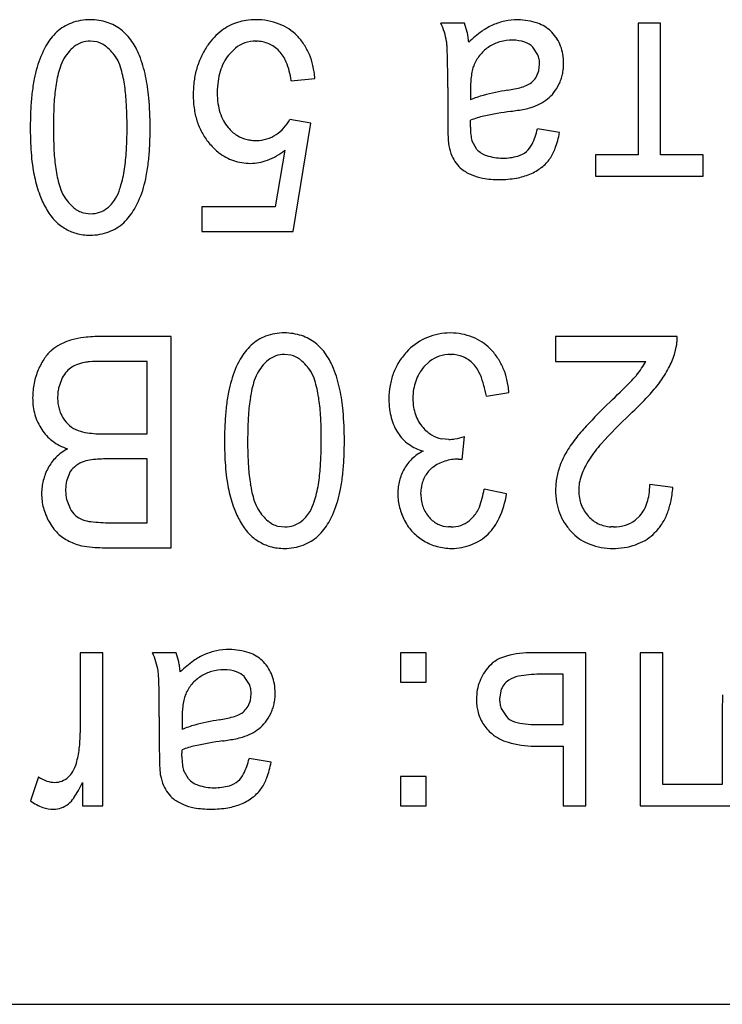
# Model space of a CAD drawing. Units: millimetres. Extents: x 0 to 420, y 0 to 297.
# Drawn here: x 267 to 270, y 182 to 186 of the extents above; entities that cross this region are included whole.
import ezdxf

# ---------------------------------------------------------------- set-up
doc = ezdxf.new("R2010")
doc.units = ezdxf.units.MM
doc.linetypes.add('K5LT_BASIC', pattern=[0])
doc.layers.add('Системный слой', color=7, linetype='Continuous')

msp = doc.modelspace()

# ---------------------------------------------------------------- linework, layer by layer
at = {"layer": 'Системный слой', "color": 5, "linetype": 'K5LT_BASIC', "lineweight": 30, "true_color": 0x0000ff}
for p, q in [((268.8363, 186.322), (268.7304, 186.322)), ((268.8484, 186.2823), (268.8363, 186.322)), ((269.6162, 186.322), (269.6162, 185.7304)), ((269.7178, 186.322), (269.6162, 186.322)), ((269.7178, 185.7304), (269.7178, 186.322)), ((269.2289, 186.2818), (269.2244, 186.2863)), ((267.1831, 186.2381), (267.154, 186.2416)), ((267.899, 186.2416), (267.9016, 186.2416)), ((269.1662, 186.18), (269.1432, 186.2151)), ((267.7758, 186.1791), (267.8065, 186.2101)), ((269.1704, 186.1085), (269.1739, 186.1373)), ((269.1601, 186.0828), (269.1704, 186.1085)), ((268.0573, 186.0638), (268.1642, 186.0733)), ((268.7611, 186.0338), (268.7611, 185.8787)), ((268.8633, 186.0197), (268.8638, 185.977)), ((268.1462, 185.8733), (268.051, 185.8892)), ((268.0658, 185.3854), (268.1462, 185.8733)), ((268.8627, 185.8598), (268.8628, 185.8621)), ((268.8627, 185.858), (268.8627, 185.8598)), ((268.8627, 185.8567), (268.8627, 185.858)), ((268.8628, 185.8652), (268.8629, 185.8692)), ((268.8628, 185.8621), (268.8628, 185.8652)), ((268.8629, 185.8692), (268.863, 185.8746)), ((268.863, 185.8746), (268.8632, 185.8818)), ((268.8632, 185.8818), (268.8633, 185.886)), ((268.8627, 185.8558), (268.8627, 185.8567)), ((268.8627, 185.8555), (268.8627, 185.8558)), ((269.2638, 185.8309), (269.1643, 185.8468)), ((268.8916, 185.7551), (268.8699, 185.7948)), ((268.0295, 185.7517), (267.9852, 185.4965)), ((269.4247, 185.7304), (269.4247, 185.6341)), ((269.6162, 185.7304), (269.4247, 185.7304)), ((269.9094, 185.7304), (269.7178, 185.7304)), ((269.9094, 185.6341), (269.9094, 185.7304)), ((269.4247, 185.6341), (269.9094, 185.6341)), ((267.124, 185.4698), (267.1552, 185.4658)), ((267.6562, 185.4965), (267.6562, 185.3854)), ((267.9852, 185.4965), (267.6562, 185.4965)), ((267.6562, 185.3854), (268.0658, 185.3854)), ((268.7743, 184.93), (268.7588, 184.9297)), ((267.5186, 184.9142), (267.2039, 184.9142)), ((267.5186, 183.9648), (267.5186, 184.9142)), ((269.7919, 184.9142), (269.2448, 184.9142)), ((269.2448, 184.9142), (269.2448, 184.802)), ((268.9548, 184.856), (268.952, 184.8588)), ((269.78, 184.8331), (269.7895, 184.8728)), ((267.4096, 184.802), (267.2035, 184.802)), ((267.4096, 184.476), (267.4096, 184.802)), ((268.0562, 184.8302), (268.0272, 184.8337)), ((268.6542, 184.7776), (268.6797, 184.8022)), ((268.7738, 184.8337), (268.7764, 184.8337)), ((269.2448, 184.802), (269.6513, 184.802)), ((267.0244, 184.7194), (267.0117, 184.6817)), ((268.9347, 184.6464), (269.0363, 184.6623)), ((267.2189, 184.476), (267.4096, 184.476)), ((268.7654, 184.4514), (268.7323, 184.4547)), ((268.8254, 184.3617), (268.8366, 184.4644)), ((267.4096, 184.3638), (267.2313, 184.3638)), ((267.4096, 184.077), (267.4096, 184.3638)), ((268.8091, 184.363), (268.81, 184.363)), ((268.81, 184.363), (268.8127, 184.3629)), ((268.8127, 184.3629), (268.8168, 184.3626)), ((268.8168, 184.3626), (268.8222, 184.3621)), ((268.8222, 184.3621), (268.8254, 184.3617)), ((267.0646, 184.3067), (267.0487, 184.2686)), ((268.6405, 184.2053), (268.6425, 184.2353)), ((269.0257, 184.2072), (268.9241, 184.2284)), ((269.7729, 184.2358), (269.6692, 184.2485)), ((267.0485, 184.1785), (267.0635, 184.1405)), ((268.8744, 184.1014), (268.8567, 184.085)), ((269.6247, 184.1088), (269.6032, 184.0886)), ((267.2448, 184.077), (267.4096, 184.077)), ((267.9971, 184.062), (268.0283, 184.058)), ((268.7753, 184.058), (268.7649, 184.0583)), ((269.5062, 184.058), (269.4942, 184.0583)), ((269.3157, 184.0379), (269.3244, 184.0288)), ((267.209, 183.9648), (267.5186, 183.9648)), ((269.504, 183.9617), (269.5144, 183.9618)), ((267.1091, 183.4923), (267.1091, 183.1327)), ((267.2107, 183.4923), (267.1091, 183.4923)), ((267.2107, 182.8044), (267.2107, 183.4923)), ((267.5398, 183.4923), (267.434, 183.4923)), ((267.552, 183.4525), (267.5398, 183.4923)), ((268.5484, 183.4923), (268.5484, 183.36)), ((268.6637, 183.4923), (268.5484, 183.4923)), ((268.6637, 183.36), (268.6637, 183.4923)), ((269.3813, 183.4923), (269.1279, 183.4923)), ((269.3813, 182.8044), (269.3813, 183.4923)), ((269.6258, 183.4927), (269.6258, 182.8044)), ((269.7274, 183.4927), (269.6258, 183.4927)), ((269.7274, 182.9007), (269.7274, 183.4927)), ((267.9324, 183.4521), (267.9279, 183.4566)), ((267.8697, 183.3503), (267.8467, 183.3854)), ((269.2797, 183.396), (269.173, 183.396)), ((269.2797, 183.1695), (269.2797, 183.396)), ((268.5484, 183.36), (268.6637, 183.36)), ((267.874, 183.2787), (267.8774, 183.3075)), ((268.9993, 183.3216), (268.9939, 183.284)), ((267.8636, 183.2531), (267.874, 183.2787)), ((267.4647, 183.2041), (267.4647, 183.049)), ((269.0016, 183.2421), (269.0246, 183.2055)), ((269.9951, 183.2433), (269.9951, 182.9007)), ((267.5668, 183.1899), (267.5673, 183.1473)), ((269.1594, 183.1695), (269.2797, 183.1695)), ((269.1514, 183.0732), (269.2797, 183.0732)), ((269.2797, 183.0732), (269.2797, 182.8044)), ((267.5663, 183.0324), (267.5664, 183.0354)), ((267.5663, 183.03), (267.5663, 183.0324)), ((267.5663, 183.0283), (267.5663, 183.03)), ((267.5663, 183.027), (267.5663, 183.0283)), ((267.5663, 183.0261), (267.5663, 183.027)), ((267.5663, 183.0258), (267.5663, 183.0261)), ((267.5664, 183.0395), (267.5666, 183.0449)), ((267.5664, 183.0354), (267.5664, 183.0395)), ((267.5666, 183.0449), (267.5667, 183.052)), ((267.5667, 183.052), (267.5668, 183.0563)), ((267.9674, 183.0012), (267.8679, 183.0171)), ((267.5951, 182.9254), (267.5735, 182.9651)), ((266.9209, 182.9347), (266.8857, 182.8266)), ((267.1196, 182.9095), (267.1196, 182.8044)), ((268.5484, 182.9367), (268.5484, 182.8044)), ((268.6637, 182.9367), (268.5484, 182.9367)), ((268.6637, 182.8044), (268.6637, 182.9367)), ((269.9951, 182.9007), (269.7274, 182.9007)), ((267.1196, 182.8044), (267.2107, 182.8044)), ((268.5484, 182.8044), (268.6637, 182.8044)), ((269.2797, 182.8044), (269.3813, 182.8044)), ((269.6258, 182.8044), (270.0967, 182.8044)), ((260.2572, 181.9127), (280.6572, 181.9127))]:
    msp.add_line(p, q, dxfattribs=at)
for centre, radius, start, end in [((267.1358, 186.1418), 0.1928, 110.1779, 132.9907), ((267.154, 186.0921), 0.2458, 90, 110.1779), ((267.154, 186.0893), 0.2485, 71.9696, 90), ((267.1689, 186.1352), 0.2004, 51.8683, 71.9696), ((267.8853, 186.1065), 0.2299, 107.381, 127.5802), ((267.8911, 186.0877), 0.2496, 98.2552, 107.381), ((267.8991, 186.033), 0.3049, 90, 98.2552), ((267.8991, 186.0502), 0.2877, 68.7116, 90), ((267.9187, 186.1005), 0.2337, 45.0592, 68.7116), ((268.4299, 186.1831), 0.3311, 17.3116, 24.8161), ((269.0736, 186.0634), 0.2735, 113.3026, 125.4333), ((269.0678, 186.0799), 0.2561, 101.3296, 113.5815), ((269.0763, 186.0376), 0.2993, 90, 101.3296), ((269.0763, 186.0612), 0.2756, 71.1524, 90), ((269.1133, 186.1695), 0.1611, 46.4241, 71.1524), ((267.1841, 186.0918), 0.2624, 133.2638, 150.7512), ((267.157, 186.12), 0.2197, 42.9367, 51.8683), ((267.1201, 186.0856), 0.2701, 34.8826, 42.9367), ((267.9239, 186.0563), 0.2933, 127.5802, 145.4462), ((267.8925, 186.0816), 0.2656, 33.1427, 43.9418), ((268.446, 186.1881), 0.3143, 9.6089, 17.3116), ((268.5433, 186.2145), 0.3126, 8.5106, 12.5288), ((268.4632, 186.2025), 0.3936, 4.9298, 8.5106), ((269.2028, 185.8818), 0.4963, 125.4333, 134.43), ((269.0926, 186.1516), 0.1885, 32.1941, 43.6796), ((267.3428, 186.0029), 0.4443, 150.7512, 164.1695), ((267.1748, 186.0966), 0.1518, 128.5312, 139.7855), ((267.1565, 186.1195), 0.1225, 109.5733, 128.5312), ((267.154, 186.1266), 0.115, 90, 109.5733), ((267.1554, 186.1275), 0.114, 50.7385, 75.9428), ((267.0958, 186.0546), 0.2081, 32.1571, 50.7385), ((267.0841, 186.0631), 0.3125, 21.4494, 34.4933), ((267.9688, 186.0234), 0.3489, 145.1817, 154.4895), ((267.8964, 186.0956), 0.1455, 108.8025, 128.135), ((267.899, 186.0878), 0.1538, 90, 108.8025), ((267.8994, 186.0992), 0.1423, 66.4145, 89.1197), ((267.8971, 186.0939), 0.1482, 44.1675, 66.4145), ((267.8787, 186.0726), 0.2821, 22.6646, 33.1427), ((268.4139, 186.1998), 0.3443, 3.075, 6.794), ((266.9201, 186.1195), 1.8403, 1.4667, 3.075), ((269.0463, 186.0645), 0.1813, 122.6426, 139.7851), ((269.0414, 186.0712), 0.1731, 105.3754, 122.4944), ((269.0524, 186.0315), 0.2143, 90, 105.3754), ((269.0524, 186.0714), 0.1745, 71.3275, 90), ((269.0788, 186.1497), 0.0918, 45.4745, 71.3275), ((269.0974, 186.1547), 0.1827, 20.5281, 32.1941), ((269.0855, 186.1502), 0.1955, 9.5918, 20.5281), ((267.2406, 186.0409), 0.2381, 139.7855, 148.7683), ((266.8277, 185.9624), 0.588, 11.9499, 21.4494), ((267.9783, 186.0189), 0.3594, 154.4895, 163.6604), ((267.9389, 186.0505), 0.2077, 141.7442, 152.925), ((267.887, 186.0874), 0.1599, 22.0362, 43.3006), ((267.8523, 186.0616), 0.3108, 13.1233, 22.6646), ((269.0437, 186.0667), 0.178, 139.7851, 157.0909), ((269.0689, 186.1417), 0.1045, 10.179, 21.5113), ((269.0279, 186.1405), 0.2539, 0, 9.5918), ((267.4393, 185.9683), 0.5466, 163.4356, 169.0623), ((267.517, 185.9671), 0.5227, 162.5751, 171.0925), ((267.185, 186.0713), 0.1747, 147.8166, 162.5751), ((267.1204, 186.0725), 0.1778, 17.0035, 31.4823), ((266.7768, 185.9674), 0.5371, 8.6877, 17.0035), ((267.9688, 186.0353), 0.2413, 152.925, 163.2961), ((267.7164, 186.0184), 0.344, 7.5813, 22.0362), ((267.7535, 186.0385), 0.4122, 4.8416, 13.1233), ((265.4557, 186.082), 3.3052, 0.5708, 1.4667), ((269.0123, 186.0806), 0.1437, 157.3256, 165.7937), ((269.0444, 186.1373), 0.1295, 0, 10.179), ((269.041, 186.1405), 0.2409, 354.03, 0), ((266.6019, 185.9146), 0.8188, 5.0733, 11.9499), ((268.0018, 186.012), 0.384, 163.6604, 172.2598), ((268.0031, 186.025), 0.2771, 163.2961, 172.3657), ((260.6175, 186.0338), 8.1436, 0, 0.57076), ((269.2314, 186.0357), 0.3677, 171.9417, 176.5112), ((269.1371, 186.049), 0.2724, 165.7937, 171.9417), ((269.076, 186.1306), 0.0967, 313.4518, 330.4221), ((269.0836, 186.1349), 0.1978, 340.8548, 347.6072), ((269.0735, 186.1371), 0.2081, 347.6072, 354.03), ((267.7587, 185.9065), 0.872, 169.0623, 173.5166), ((267.8346, 185.9173), 0.8442, 171.0925, 176.4155), ((266.4496, 185.9174), 0.8682, 3.4963, 8.6877), ((268.0908, 185.9999), 0.4738, 172.2598, 180), ((268.1158, 186.0099), 0.3908, 172.3657, 180), ((269.4939, 186.0197), 0.6306, 176.5112, 180), ((269.0562, 186.1702), 0.1407, 284.8978, 296.907), ((269.0808, 186.1255), 0.0897, 295.821, 313.4518), ((269.0701, 186.1403), 0.2122, 322.125, 334.5227), ((269.092, 186.1319), 0.1889, 333.944, 340.8548), ((267.9736, 185.8821), 1.0882, 173.5166, 177.0903), ((268.0592, 185.9999), 0.4422, 180, 188.6928), ((268.0891, 186.0099), 0.3641, 180, 187.7859), ((269.0083, 185.6664), 0.3426, 104.7682, 114.9468), ((269.2173, 184.8736), 1.1625, 99.2479, 104.7682), ((268.9248, 186.6644), 0.6521, 279.328, 284.8978), ((269.115, 186.1054), 0.1554, 307.6262, 322.125), ((268.8493, 185.8537), 1.8609, 176.4155, 180), ((265.4063, 185.8537), 1.9134, 0, 3.4963), ((265.9198, 185.854), 1.5035, 0, 5.0733), ((267.9722, 185.9939), 0.2461, 187.7859, 197.2607), ((269.0627, 186.1737), 0.2415, 287.5945, 297.6383), ((269.0655, 186.1683), 0.2354, 297.6383, 307.812), ((268.5261, 185.854), 1.6415, 177.0903, 180), ((267.946, 185.9826), 0.3276, 188.6928, 198.7946), ((267.9369, 185.9829), 0.2091, 197.2607, 208.3494), ((269.0057, 185.5287), 0.3846, 102.4239, 111.7286), ((269.2502, 184.4186), 1.5213, 97.7494, 102.4239), ((268.8847, 187.0834), 1.1684, 277.8914, 280.8871), ((269.0475, 186.2365), 0.306, 280.8871, 286.7427), ((267.9165, 185.9725), 0.2964, 198.7946, 209.9196), ((267.9062, 185.9663), 0.1743, 208.3494, 220.4998), ((267.8823, 185.9799), 0.1915, 317.8156, 331.729), ((270.7664, 185.8787), 2.0053, 180, 181.108), ((268.7543, 185.854), 1.8696, 180, 182.1597), ((268.8591, 185.8537), 1.8707, 180, 183.5775), ((265.5653, 185.8537), 1.7544, 356.1965, 0), ((265.7007, 185.854), 1.7227, 357.2056, 0), ((267.9041, 185.9654), 0.2821, 209.9196, 221.3238), ((267.899, 185.956), 0.1621, 219.3673, 238.0458), ((267.8929, 185.9461), 0.1505, 238.0458, 257.4418), ((267.9049, 185.9471), 0.1516, 286.6149, 303.9787), ((267.8864, 185.9761), 0.186, 303.6957, 317.8156), ((269.7232, 185.8585), 0.9619, 181.108, 182.7079), ((269.1624, 185.8555), 0.2997, 180, 186.773), ((269.0242, 185.8391), 0.1605, 186.773, 196.0313), ((268.8617, 185.9145), 0.3101, 333.9144, 347.4029), ((268.8403, 185.9095), 0.4307, 339.7273, 349.4969), ((268.0634, 185.828), 1.1782, 182.1597, 184.8803), ((266.2938, 185.8251), 1.1289, 353.7535, 357.2056), ((267.9194, 185.9713), 0.2976, 220.2324, 225.858), ((267.8974, 185.9664), 0.1712, 257.4418, 264.0055), ((267.9009, 186.0002), 0.2052, 264.0055, 270), ((267.9009, 185.9604), 0.1654, 270, 286.6149), ((269.375, 185.8421), 0.6133, 182.7079, 185.2149), ((268.9569, 185.8039), 0.1935, 185.2149, 189.679), ((268.986, 185.8129), 0.2237, 190.6961, 202.946), ((269.0491, 185.8227), 0.1015, 310.2223, 333.9144), ((267.7975, 185.8053), 0.9113, 184.8803, 188.3943), ((267.8335, 185.7896), 0.8431, 183.5775, 188.9075), ((266.4721, 185.7934), 0.8456, 350.7169, 356.1965), ((267.8874, 185.9383), 0.2516, 225.858, 231.9767), ((267.8687, 185.9144), 0.2213, 231.9767, 251.314), ((267.8452, 185.9822), 0.2952, 290.8605, 308.6474), ((268.9076, 185.7797), 0.1386, 202.946, 218.5291), ((268.9721, 185.8347), 0.1133, 224.6624, 251.1886), ((269.0076, 185.9388), 0.2232, 251.1886, 270), ((269.0488, 185.8232), 0.102, 285.4789, 310.1407), ((269.0373, 185.8367), 0.2207, 326.0641, 339.7273), ((266.5237, 185.7999), 0.8976, 349.4171, 353.7535), ((267.8737, 185.9291), 0.2368, 251.314, 270), ((267.8737, 185.9075), 0.2152, 270, 290.8605), ((268.8905, 185.7527), 0.1088, 213.0085, 232.8533), ((269.0076, 185.9721), 0.2565, 270, 285.4789), ((269.0697, 185.8201), 0.1846, 307.8283, 324.7164), ((267.4063, 185.7475), 0.5159, 188.3943, 193.0654), ((267.5136, 185.7394), 0.5193, 188.9075, 197.4786), ((266.7643, 185.7457), 0.5495, 342.3523, 350.7169), ((268.9467, 185.8269), 0.202, 232.8533, 247.3871), ((268.9519, 185.8259), 0.2031, 245.9263, 260.3287), ((269.0165, 185.9237), 0.3024, 280.0604, 292.1392), ((269.0407, 185.8576), 0.232, 292.7749, 307.8283), ((267.497, 185.7588), 0.6069, 192.1624, 200.2249), ((266.8645, 185.7363), 0.5509, 343.8815, 349.4171), ((268.9933, 186.0685), 0.4492, 260.3287, 270), ((268.9933, 186.0547), 0.4354, 270, 280.0604), ((267.2597, 185.6713), 0.3539, 200.2249, 210.7886), ((267.1815, 185.6349), 0.1711, 197.4786, 212.4392), ((267.0857, 185.6434), 0.2122, 328.8741, 342.3523), ((266.9439, 185.7171), 0.4694, 330.5875, 343.4324), ((267.211, 185.648), 0.2031, 211.088, 229.8613), ((267.1461, 185.5988), 0.1367, 308.5613, 319.2117), ((267.1041, 185.635), 0.1921, 319.2117, 328.192), ((267.1738, 185.6048), 0.2465, 207.7308, 222.8789), ((267.1532, 185.5793), 0.1133, 229.8613, 255.0848), ((267.1552, 185.5925), 0.1267, 270, 288.897), ((267.1583, 185.5834), 0.1171, 288.897, 308.5613), ((267.1296, 185.6124), 0.2562, 313.1708, 330.5875), ((267.1349, 185.5687), 0.1934, 222.8789, 239.9939), ((267.168, 185.5736), 0.2016, 290.4017, 312.7612), ((267.1397, 185.5592), 0.1878, 237.2677, 254.6785), ((267.154, 185.6116), 0.2421, 254.6785, 270), ((267.154, 185.6111), 0.2416, 270, 290.4017), ((268.0272, 184.6843), 0.2458, 90, 110.1779), ((268.0272, 184.6815), 0.2485, 71.9696, 90), ((268.7715, 184.6619), 0.2681, 92.7164, 115.0201), ((268.7743, 184.6652), 0.2648, 68.1511, 90), ((267.1656, 184.5909), 0.3223, 106.8849, 117.0956), ((267.1636, 184.5717), 0.3402, 96.412, 105.619), ((267.2039, 184.2135), 0.7006, 90, 96.412), ((268.0089, 184.734), 0.1928, 110.1779, 132.9907), ((268.0421, 184.7273), 0.2004, 51.8683, 71.9696), ((268.0301, 184.7121), 0.2197, 42.9367, 51.8683), ((268.768, 184.6694), 0.2598, 115.0201, 137.6823), ((268.7848, 184.6915), 0.2365, 45.0164, 68.1511), ((269.5586, 184.9068), 0.2334, 351.6425, 356.6567), ((269.5448, 184.9076), 0.2472, 356.6567, 1.5287), ((267.1081, 184.7089), 0.192, 131.4714, 145.8403), ((267.1107, 184.6983), 0.2017, 117.0956, 130.0133), ((268.0572, 184.6839), 0.2624, 133.2638, 150.7512), ((267.9933, 184.6778), 0.2701, 34.8826, 42.9367), ((268.8073, 184.6333), 0.3131, 137.6397, 148.2895), ((268.7514, 184.6625), 0.2807, 33.1189, 43.57), ((267.1981, 184.6479), 0.3007, 145.8403, 157.3098), ((267.1725, 184.5848), 0.2171, 101.5792, 111.6514), ((267.1595, 184.6524), 0.1483, 93.4774, 101.9198), ((267.2035, 183.9293), 0.8726, 90, 93.4774), ((268.2159, 184.5951), 0.4443, 150.7512, 164.1695), ((268.0479, 184.6887), 0.1518, 128.5312, 139.7855), ((268.0297, 184.7116), 0.1225, 109.5733, 128.5312), ((268.0272, 184.7187), 0.115, 90, 109.5733), ((268.0286, 184.7197), 0.114, 50.7385, 75.9428), ((267.969, 184.6467), 0.2081, 32.1571, 50.7385), ((267.9572, 184.6553), 0.3125, 21.4494, 34.4933), ((268.7852, 184.647), 0.2872, 148.2895, 159.4115), ((268.7689, 184.688), 0.1449, 108.5183, 128.0009), ((268.7738, 184.6735), 0.1603, 90, 108.5183), ((268.7742, 184.6919), 0.1418, 66.5666, 89.0997), ((268.7734, 184.6902), 0.1437, 44.1806, 66.5666), ((268.7444, 184.6579), 0.289, 22.8197, 33.1189), ((269.3408, 184.9698), 0.3529, 325.781, 331.612), ((269.4096, 184.954), 0.3896, 332.0815, 341.9201), ((267.1944, 184.6443), 0.2987, 156.3954, 162.4564), ((267.1339, 184.6803), 0.1146, 126.5529, 142.0458), ((267.1429, 184.6594), 0.1368, 111.6514, 124.3482), ((268.0581, 184.6634), 0.1747, 147.8166, 162.5751), ((268.1138, 184.633), 0.2381, 139.7855, 148.7683), ((267.9935, 184.6647), 0.1778, 17.0035, 31.4823), ((267.7008, 184.5545), 0.588, 11.9499, 21.4494), ((268.8081, 184.6451), 0.2031, 139.2666, 149.8949), ((268.7564, 184.68), 0.163, 22.019, 42.5895), ((268.7224, 184.6487), 0.3129, 13.2817, 22.8197), ((269.2758, 185.014), 0.4315, 320.5081, 325.781), ((269.3146, 185.0044), 0.4971, 323.3738, 332.0815), ((267.1965, 184.6436), 0.301, 162.4564, 168.4945), ((267.1712, 184.6512), 0.1619, 142.0458, 155.0715), ((268.3125, 184.5604), 0.5466, 163.4356, 169.0623), ((268.3901, 184.5592), 0.5227, 162.5751, 171.0925), ((267.6499, 184.5596), 0.5371, 8.6877, 17.0035), ((268.7937, 184.6438), 0.2962, 159.4115, 170.2059), ((268.814, 184.6442), 0.2089, 160.676, 170.8849), ((268.8032, 184.648), 0.1974, 149.8949, 160.676), ((268.4747, 184.5661), 0.4669, 9.9064, 22.019), ((268.6351, 184.6281), 0.4026, 4.8753, 13.2817), ((265.95, 188.3001), 5.1067, 313.8862, 315.3096), ((269.1828, 185.1019), 0.5593, 315.3096, 319.6114), ((269.1319, 185.1406), 0.7251, 317.1572, 323.3495), ((267.2339, 184.6391), 0.3386, 174.3796, 180), ((267.2043, 184.642), 0.3089, 168.4945, 174.3796), ((267.1959, 184.643), 0.1882, 168.1113, 174.3443), ((268.6319, 184.4987), 0.872, 169.0623, 173.5166), ((267.475, 184.5067), 0.8188, 5.0733, 11.9499), ((268.8562, 184.633), 0.3596, 170.2059, 180), ((268.8663, 184.6358), 0.2618, 170.8849, 180), ((267.2049, 184.6391), 0.3096, 180, 187.6164), ((267.236, 184.639), 0.2285, 174.3443, 180), ((267.2142, 184.639), 0.2068, 180, 187.305), ((268.7078, 184.5094), 0.8442, 171.0925, 176.4155), ((267.3227, 184.5096), 0.8682, 3.4963, 8.6877), ((268.8709, 184.633), 0.3744, 180, 186.9919), ((268.8612, 184.6358), 0.2567, 180, 188.8702), ((271.7463, 182.2959), 3.2388, 134.1554, 136.8463), ((268.4465, 185.7762), 1.6598, 313.0655, 317.1572), ((267.1453, 184.6311), 0.2495, 187.6164, 196.1028), ((267.1753, 184.634), 0.1675, 187.305, 195.4222), ((267.1642, 184.6309), 0.156, 195.4222, 204.1235), ((268.8468, 184.4743), 1.0882, 173.5166, 177.0903), ((266.793, 184.4462), 1.5035, 0, 5.0733), ((268.7745, 184.6212), 0.2772, 186.9919, 195.1196), ((268.7973, 184.6258), 0.192, 188.8702, 199.1297), ((267.129, 184.6264), 0.2325, 196.1028, 205.1928), ((267.1572, 184.6278), 0.1483, 204.1235, 213.0469), ((267.1435, 184.6133), 0.129, 210.9424, 230.4638), ((269.7225, 184.4459), 1.8609, 176.4155, 180), ((266.2794, 184.4459), 1.9134, 0, 3.4963), ((268.7436, 184.6128), 0.2452, 195.1196, 204.2794), ((268.7812, 184.6202), 0.175, 199.1297, 210.3468), ((268.7765, 184.6175), 0.1696, 210.3468, 221.7441), ((271.1591, 182.8868), 2.3033, 133.2836, 137.8685), ((267.1206, 184.6225), 0.2233, 205.1928, 214.4684), ((267.1046, 184.6042), 0.1998, 212.7383, 232.9036), ((267.1444, 184.6143), 0.1304, 230.4638, 249.8831), ((267.1648, 184.659), 0.1794, 248.6663, 262.4272), ((269.3993, 184.4462), 1.6415, 177.0903, 180), ((268.713, 184.599), 0.2117, 204.2794, 214.1403), ((268.7707, 184.6075), 0.1586, 220.4307, 238.7485), ((269.9616, 183.9691), 0.7924, 136.8463, 142.2881), ((267.1263, 184.6329), 0.2359, 232.9036, 251.4479), ((267.2189, 185.0663), 0.5903, 262.4272, 270), ((269.6274, 184.4462), 1.8696, 180, 182.1597), ((269.7322, 184.4459), 1.8707, 180, 183.5775), ((266.4384, 184.4459), 1.7544, 356.1965, 0), ((266.5738, 184.4462), 1.7227, 357.2056, 0), ((268.6931, 184.5801), 0.1847, 212.7438, 234.3528), ((268.76, 184.5898), 0.138, 238.7485, 258.3982), ((268.7654, 184.6089), 0.1575, 270, 280.3212), ((268.7248, 184.8315), 0.3837, 280.3212, 286.9275), ((269.7923, 184.0977), 0.5798, 142.1091, 149.8084), ((267.1721, 184.1965), 0.2447, 119.5868, 134.8457), ((268.7016, 184.5919), 0.1992, 234.3528, 255.1508), ((268.7582, 184.1951), 0.231, 117.796, 133.1767), ((269.8317, 184.0875), 0.5135, 137.8685, 147.5877), ((267.1361, 184.2328), 0.1936, 134.8457, 152.0144), ((267.1744, 184.2178), 0.143, 96.0412, 109.27), ((267.2313, 183.6805), 0.6833, 90, 96.0412), ((268.9365, 184.4201), 1.1782, 182.1597, 184.8803), ((267.1669, 184.4172), 1.1289, 353.7535, 357.2056), ((268.7243, 184.2313), 0.1813, 133.1767, 150.5501), ((268.8091, 184.1619), 0.2011, 90, 107.8581), ((269.5621, 184.2316), 0.3135, 149.8084, 160.2856), ((269.7263, 184.1475), 0.3924, 146.7304, 153.1784), ((267.1934, 184.2004), 0.2594, 151.6344, 158.4889), ((267.1515, 184.2494), 0.104, 126.373, 146.6195), ((267.1723, 184.2212), 0.1391, 108.8845, 126.373), ((268.6706, 184.3974), 0.9113, 184.8803, 188.3943), ((268.7067, 184.3817), 0.8431, 183.5775, 188.9075), ((267.3452, 184.3856), 0.8456, 350.7169, 356.1965), ((268.7608, 184.2085), 0.2244, 150.0651, 157.6029), ((268.7673, 184.2278), 0.1227, 127.0528, 150.6325), ((268.8056, 184.1727), 0.1897, 107.8581, 126.2506), ((269.5599, 184.2234), 0.3142, 164.1364, 169.3381), ((269.5837, 184.2166), 0.339, 159.1285, 164.1364), ((269.6214, 184.2005), 0.2749, 153.1784, 160.8838), ((267.1706, 184.209), 0.235, 165.6446, 172.8907), ((267.1735, 184.2082), 0.238, 158.4889, 165.6446), ((267.2068, 184.2288), 0.163, 165.855, 173.4273), ((267.3969, 184.3921), 0.8976, 349.4171, 353.7535), ((268.757, 184.2106), 0.2201, 165.28, 172.827), ((268.7534, 184.2115), 0.2163, 157.6029, 165.28), ((268.7919, 184.2139), 0.151, 150.6325, 171.8642), ((269.5531, 184.2247), 0.3073, 169.3381, 174.6557), ((269.5831, 184.2138), 0.2343, 160.8838, 169.8883), ((267.1796, 184.2078), 0.2441, 172.8907, 180), ((267.2597, 184.2227), 0.2162, 173.4273, 180), ((267.251, 184.2227), 0.2076, 180, 186.4926), ((268.2794, 184.3397), 0.5159, 188.3943, 193.0654), ((268.3701, 184.3509), 0.6069, 192.1624, 200.2249), ((268.3867, 184.3316), 0.5193, 188.9075, 197.4786), ((267.6374, 184.3378), 0.5495, 342.3523, 350.7169), ((267.7376, 184.3284), 0.5509, 343.8815, 349.4171), ((268.7804, 184.2076), 0.2436, 172.827, 180), ((268.5821, 184.2734), 0.3449, 338.6114, 352.4921), ((269.5501, 184.2249), 0.3042, 174.6557, 180), ((269.5747, 184.2249), 0.3289, 180, 189.6473), ((269.5355, 184.2223), 0.1859, 169.8883, 180), ((269.5481, 184.2223), 0.1985, 180, 189.8821), ((269.3424, 184.2505), 0.3268, 351.8574, 359.6397), ((269.2736, 184.2758), 0.5009, 347.789, 355.4151), ((267.1902, 184.2078), 0.2547, 180, 187.3213), ((267.2098, 184.218), 0.1661, 186.4926, 193.751), ((268.7999, 184.2076), 0.2631, 180, 186.9931), ((268.8347, 184.2053), 0.1942, 180, 189.3076), ((268.6145, 184.2724), 0.4164, 335.2036, 350.9849), ((269.5114, 184.2159), 0.1613, 189.8821, 200.8491), ((269.449, 184.2353), 0.2191, 342.3499, 351.8574), ((267.1817, 184.2067), 0.2462, 187.3213, 194.7683), ((267.1857, 184.2078), 0.2503, 194.7683, 202.0946), ((267.1575, 184.1895), 0.106, 207.5309, 228.9647), ((268.1328, 184.2635), 0.3539, 200.2249, 210.7886), ((268.0546, 184.227), 0.1711, 197.4786, 212.4392), ((268.0842, 184.2401), 0.2031, 211.088, 229.8613), ((267.9588, 184.2356), 0.2122, 328.8741, 342.3523), ((267.817, 184.3093), 0.4694, 330.5875, 343.4324), ((268.7831, 184.2056), 0.2463, 186.9931, 194.222), ((268.7827, 184.2055), 0.2458, 194.222, 201.4644), ((268.7901, 184.198), 0.149, 189.3076, 199.9367), ((268.7802, 184.1945), 0.1385, 199.9367, 211.3409), ((268.7656, 184.2016), 0.1479, 317.3462, 338.6114), ((269.5081, 184.2136), 0.2613, 189.6473, 200.4744), ((269.506, 184.2139), 0.1555, 200.8491, 212.2069), ((269.5092, 184.2096), 0.1534, 318.8875, 331.1756), ((269.4811, 184.225), 0.1854, 331.1756, 342.3499), ((269.4396, 184.2399), 0.331, 338.4047, 347.789), ((267.2091, 184.2173), 0.2756, 202.0946, 209.0764), ((267.1518, 184.1829), 0.0972, 228.9647, 251.3553), ((267.1726, 184.2236), 0.1426, 248.673, 263.6741), ((268.0192, 184.1909), 0.1367, 308.5613, 319.2117), ((267.9772, 184.2271), 0.1921, 319.2117, 328.192), ((268.7966, 184.211), 0.2608, 201.4644, 208.4953), ((268.7816, 184.1953), 0.1402, 211.3409, 222.6751), ((268.7705, 184.181), 0.1224, 221.2745, 244.0545), ((268.7709, 184.2002), 0.2441, 314.5449, 335.2036), ((269.4959, 184.2091), 0.2483, 200.4744, 211.8438), ((269.5173, 184.221), 0.1689, 212.2069, 223.1046), ((269.4963, 184.1967), 0.137, 221.689, 244.7574), ((269.5192, 184.1977), 0.1377, 287.5004, 307.5869), ((269.4898, 184.22), 0.2771, 327.2628, 338.4047), ((267.159, 184.1834), 0.2154, 207.6686, 225.339), ((267.2448, 184.8752), 0.7982, 263.6741, 270), ((268.0469, 184.197), 0.2465, 207.7308, 222.8789), ((268.0263, 184.1715), 0.1133, 229.8613, 255.0848), ((268.0283, 184.1847), 0.1267, 270, 288.897), ((268.0314, 184.1756), 0.1171, 288.897, 308.5613), ((268.0027, 184.2046), 0.2562, 313.1708, 330.5875), ((268.76, 184.1837), 0.2157, 206.7659, 223.6361), ((268.7732, 184.1866), 0.1286, 244.0545, 266.2745), ((268.7753, 184.1979), 0.1399, 270, 288.3929), ((268.78, 184.1837), 0.125, 288.3929, 307.8632), ((269.5079, 184.2165), 0.2624, 211.8438, 222.9036), ((269.5038, 184.2125), 0.1545, 244.7574, 266.4685), ((269.5062, 184.2389), 0.1809, 270, 287.5004), ((269.5345, 184.1913), 0.2239, 314.8637, 327.2628), ((267.1403, 184.1645), 0.1888, 225.339, 244.2238), ((268.008, 184.1609), 0.1934, 222.8789, 239.9939), ((268.0411, 184.1658), 0.2016, 290.4017, 312.7612), ((268.7628, 184.1863), 0.2195, 223.6361, 240.3567), ((268.7875, 184.1853), 0.2218, 291.4584, 314.1755), ((269.4746, 184.1804), 0.2135, 225.281, 249.514), ((269.5358, 184.1881), 0.2207, 291.6759, 315.2079), ((267.1579, 184.1836), 0.2138, 242.2081, 258.8823), ((267.209, 184.4438), 0.4789, 258.8823, 270), ((268.0128, 184.1514), 0.1878, 237.2677, 254.6785), ((268.0272, 184.2037), 0.2421, 254.6785, 270), ((268.0272, 184.2033), 0.2416, 270, 290.4017), ((268.7743, 184.1948), 0.2326, 238.9223, 254.6801), ((268.7778, 184.2077), 0.246, 254.6801, 270), ((268.7778, 184.2099), 0.2482, 270, 291.4584), ((269.504, 184.2591), 0.2974, 249.514, 270), ((269.5062, 184.2626), 0.3009, 271.5592, 291.6759), ((267.1335, 183.3533), 0.3311, 17.3116, 24.8161), ((267.7771, 183.2337), 0.2735, 113.3026, 125.4333), ((267.7713, 183.2502), 0.2561, 101.3296, 113.5815), ((267.7798, 183.2078), 0.2993, 90, 101.3296), ((267.7798, 183.2315), 0.2756, 71.1524, 90), ((267.8168, 183.3398), 0.1611, 46.4241, 71.1524), ((269.0607, 183.3267), 0.1547, 108.4806, 137.1078), ((269.1279, 183.1257), 0.3666, 90, 108.4806), ((267.1495, 183.3583), 0.3143, 9.6089, 17.3116), ((267.2468, 183.3847), 0.3126, 8.5106, 12.5288), ((267.1667, 183.3727), 0.3936, 4.9298, 8.5106), ((267.9063, 183.0521), 0.4963, 125.4333, 134.43), ((267.7961, 183.3219), 0.1885, 32.1941, 43.6796), ((269.1157, 183.277), 0.2288, 137.3744, 147.8171), ((267.1175, 183.3701), 0.3443, 3.075, 6.794), ((265.6237, 183.2898), 1.8403, 1.4667, 3.075), ((267.7498, 183.2348), 0.1813, 122.6426, 139.7851), ((267.745, 183.2415), 0.1731, 105.3754, 122.4944), ((267.7559, 183.2018), 0.2143, 90, 105.3754), ((267.7559, 183.2416), 0.1745, 71.3275, 90), ((267.7824, 183.32), 0.0918, 45.4745, 71.3275), ((267.801, 183.325), 0.1827, 20.5281, 32.1941), ((267.7891, 183.3205), 0.1955, 9.5918, 20.5281), ((269.0935, 183.291), 0.2025, 147.8171, 158.9184), ((269.1025, 183.2648), 0.1244, 100.8728, 122.7236), ((269.173, 182.8979), 0.4981, 90, 100.8728), ((264.1593, 183.2523), 3.3052, 0.5708, 1.4667), ((267.7472, 183.237), 0.178, 139.7851, 157.0909), ((267.7725, 183.3119), 0.1045, 10.179, 21.5113), ((267.7314, 183.3108), 0.2539, 0, 9.5918), ((269.0958, 183.2901), 0.205, 158.9184, 169.8914), ((269.085, 183.2945), 0.0899, 143.1371, 162.4639), ((269.0869, 183.2931), 0.0922, 124.054, 143.1371), ((267.7159, 183.2509), 0.1437, 157.3256, 165.7937), ((267.7479, 183.3075), 0.1295, 0, 10.179), ((267.7445, 183.3108), 0.2409, 354.03, 0), ((269.1317, 183.2837), 0.2415, 169.8914, 180), ((273.2192, 183.2433), 3.2241, 178.9355, 180), ((259.3211, 183.2041), 8.1436, 0, 0.57076), ((267.935, 183.2059), 0.3677, 171.9417, 176.5112), ((267.8406, 183.2193), 0.2724, 165.7937, 171.9417), ((267.7795, 183.3009), 0.0967, 313.4518, 330.4221), ((267.7871, 183.3051), 0.1978, 340.8548, 347.6072), ((267.777, 183.3074), 0.2081, 347.6072, 354.03), ((269.1546, 183.2837), 0.2644, 180, 186.0637), ((269.1042, 183.2784), 0.2137, 186.0637, 192.8097), ((269.116, 183.284), 0.122, 180, 190.3625), ((269.1029, 183.2816), 0.1087, 190.3625, 201.3424), ((268.1974, 183.1899), 0.6306, 176.5112, 180), ((267.6283, 183.8347), 0.6521, 279.328, 284.8978), ((267.7598, 183.3405), 0.1407, 284.8978, 296.907), ((267.7844, 183.2957), 0.0897, 295.821, 313.4518), ((267.7737, 183.3105), 0.2122, 322.125, 334.5227), ((267.7956, 183.3022), 0.1889, 333.944, 340.8548), ((269.0746, 183.2716), 0.1833, 192.8097, 211.8538), ((269.0794, 183.2516), 0.0716, 220.0944, 255.0511), ((267.7118, 182.8367), 0.3426, 104.7682, 114.9468), ((267.9208, 182.0439), 1.1625, 99.2479, 104.7682), ((267.8185, 183.2756), 0.1554, 307.6262, 322.125), ((269.0751, 183.272), 0.1839, 211.8538, 230.8647), ((269.1594, 183.5512), 0.3817, 255.0511, 270), ((266.4901, 183.1327), 0.6189, 356.5922, 0), ((267.7662, 183.344), 0.2415, 287.5945, 297.6383), ((267.7691, 183.3385), 0.2354, 297.6383, 307.812), ((269.0884, 183.2835), 0.2013, 229.997, 253.7428), ((266.5757, 183.1276), 0.5332, 352.9205, 356.5922), ((267.7092, 182.699), 0.3846, 102.4239, 111.7286), ((267.9538, 181.5889), 1.5213, 97.7494, 102.4239), ((267.5882, 184.2537), 1.1684, 277.8914, 280.8871), ((267.7511, 183.4068), 0.306, 280.8871, 286.7427), ((269.1514, 183.4994), 0.4262, 253.7428, 270), ((266.6677, 183.1122), 0.4398, 344.803, 348.9868), ((266.6111, 183.1232), 0.4975, 348.9868, 352.9205), ((269.47, 183.049), 2.0053, 180, 181.108), ((266.9399, 183.0389), 0.158, 329.6535, 344.5719), ((268.4268, 183.0288), 0.9619, 181.108, 182.7079), ((268.0786, 183.0123), 0.6133, 182.7079, 185.2149), ((267.8659, 183.0258), 0.2997, 180, 186.773), ((267.7278, 183.0094), 0.1605, 186.773, 196.0313), ((267.5652, 183.0847), 0.3101, 333.9144, 347.4029), ((267.5438, 183.0797), 0.4307, 339.7273, 349.4969), ((266.9869, 183.0114), 0.1035, 311.1963, 329.6535), ((267.6605, 182.9742), 0.1935, 185.2149, 189.679), ((267.6896, 182.9832), 0.2237, 190.6961, 202.946), ((267.7526, 182.993), 0.1015, 310.2223, 333.9144), ((267.0108, 183.0709), 0.1632, 236.5763, 251.7416), ((266.995, 183.0231), 0.1129, 251.7416, 270), ((266.995, 182.9959), 0.0857, 270, 291.1896), ((266.9901, 183.0086), 0.0994, 291.1896, 310.8554), ((266.6074, 183.1538), 0.5675, 326.4198, 334.5101), ((267.6112, 182.95), 0.1386, 202.946, 218.5291), ((267.6757, 183.005), 0.1133, 224.6624, 251.1886), ((267.7111, 183.1091), 0.2232, 251.1886, 270), ((267.7111, 183.1424), 0.2565, 270, 285.4789), ((267.7524, 182.9935), 0.102, 285.4789, 310.1407), ((267.7408, 183.007), 0.2207, 326.0641, 339.7273), ((267.594, 182.9229), 0.1088, 213.0085, 232.8533), ((267.7733, 182.9904), 0.1846, 307.8283, 324.7164), ((267.0195, 183.018), 0.2335, 235.0536, 250.4493), ((266.9826, 182.9064), 0.1182, 290.2083, 308.4782), ((266.9878, 182.9012), 0.1109, 308.056, 326.4198), ((267.6503, 182.9972), 0.202, 232.8533, 247.3871), ((267.6555, 182.9962), 0.2031, 245.9263, 260.3287), ((267.72, 183.094), 0.3024, 280.0604, 292.1392), ((267.7442, 183.0278), 0.232, 292.7749, 307.8283), ((266.99, 182.9349), 0.1454, 250.4493, 270), ((266.99, 182.8863), 0.0968, 270, 290.2083), ((267.6968, 183.2388), 0.4492, 260.3287, 270), ((267.6968, 183.225), 0.4354, 270, 280.0604)]:
    msp.add_arc(centre, radius, start, end, dxfattribs=at)

doc.saveas('drawing.dxf')
